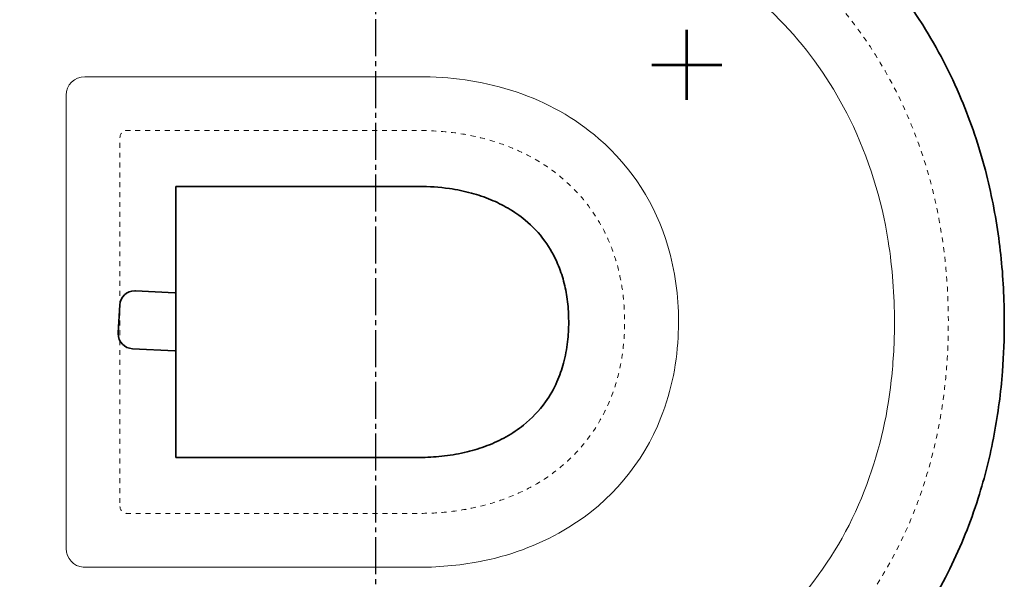
# Model space of a CAD drawing. Units: millimetres. Extents: x -1161 to -741, y 697 to 994.
# Drawn here: x -1002 to -861, y 847 to 927 of the extents above; entities that cross this region are included whole.
import ezdxf

# ---------------------------------------------------------------- set-up
doc = ezdxf.new("R2010")
doc.units = ezdxf.units.MM
doc.header["$MEASUREMENT"] = 0
for name, pattern in [('AI-Linetype-0', [1.411111, 0.705556, -0.705556]), ('AI-Linetype-1', [1.411111, 0.705556, -0.705556]), ('AI-Linetype-3', [7.408333, 5.291667, -0.705556, 0.705556, -0.705556])]:
    doc.linetypes.add(name, pattern=pattern)
for name, color, linetype, lineweight in [('bottom', 7, 'Continuous', 0), ('cut(穴あり)', 7, 'Continuous', 0), ('H200ガイド', 7, 'Continuous', 0), ('top', 7, 'Continuous', 0), ('アンカー', 7, 'Continuous', 0), ('切り欠き', 7, 'Continuous', 0)]:
    doc.layers.add(name, color=color, linetype=linetype, lineweight=lineweight)

msp = doc.modelspace()

# ---------------------------------------------------------------- linework, layer by layer
at = {"layer": 'bottom', "color": 254, "linetype": 'AI-Linetype-1', "lineweight": 18}
msp.add_open_spline([(-961.61, 813.89), (-961.61, 813.89), (-917.26, 742.21), (-917.26, 742.21), (-915.38, 739.18), (-912.02, 737.3), (-908.45, 737.3), (-908.45, 737.3), (-880.02, 737.3), (-880.02, 737.3), (-880.02, 737.3), (-880.02, 737.3), (-880.01, 737.3), (-876.62, 737.3), (-873.41, 738.99), (-871.49, 741.78), (-870.29, 743.52), (-869.65, 745.55), (-869.65, 747.67), (-869.65, 748.25), (-869.7, 748.81), (-869.8, 749.38), (-870.03, 750.78), (-870.53, 752.07), (-871.29, 753.26), (-871.29, 753.26), (-913.27, 818.81), (-913.27, 818.81), (-913.38, 818.97), (-913.43, 819.15), (-913.43, 819.35), (-913.43, 819.77), (-913.15, 820.16), (-912.74, 820.3), (-909.03, 821.51), (-905.58, 822.98), (-902.13, 824.82), (-899.53, 826.21), (-897.15, 827.7), (-894.77, 829.43), (-891.99, 831.44), (-889.5, 833.57), (-887.1, 836.01), (-882.5, 840.69), (-878.82, 845.86), (-875.93, 851.75), (-874.47, 854.69), (-873.3, 857.6), (-872.32, 860.73), (-871.45, 863.46), (-870.78, 866.12), (-870.26, 868.94), (-869.75, 871.67), (-869.41, 874.3), (-869.2, 877.07), (-869.03, 879.25), (-868.95, 881.34), (-868.95, 883.54), (-868.95, 884.29), (-868.96, 885), (-868.98, 885.75), (-869.05, 888.71), (-869.28, 891.53), (-869.68, 894.46), (-870.08, 897.45), (-870.64, 900.28), (-871.4, 903.2), (-872.23, 906.35), (-873.22, 909.3), (-874.48, 912.31), (-875.87, 915.63), (-877.47, 918.7), (-879.38, 921.75), (-883.16, 927.73), (-887.73, 932.84), (-893.25, 937.26), (-895.48, 939.05), (-897.71, 940.61), (-900.15, 942.08), (-902.82, 943.7), (-905.48, 945.07), (-908.35, 946.32), (-911.04, 947.48), (-913.67, 948.44), (-916.49, 949.28), (-919.43, 950.16), (-922.28, 950.84), (-925.31, 951.37), (-928.38, 951.91), (-931.34, 952.28), (-934.45, 952.49), (-936.59, 952.63), (-938.63, 952.7), (-940.77, 952.7), (-940.79, 952.7), (-940.8, 952.7), (-940.82, 952.7), (-940.82, 952.7), (-1022.41, 952.7), (-1022.41, 952.7), (-1022.41, 952.7), (-1022.41, 952.7), (-1022.41, 952.7), (-1028.13, 952.7), (-1032.77, 948.06), (-1032.77, 942.34), (-1032.77, 942.33), (-1032.77, 942.33), (-1032.77, 942.33), (-1032.77, 942.33), (-1032.77, 747.67), (-1032.77, 747.67), (-1032.77, 747.67), (-1032.77, 747.67), (-1032.77, 747.67), (-1032.77, 741.94), (-1028.13, 737.3), (-1022.41, 737.3), (-1022.41, 737.3), (-1022.41, 737.3), (-1022.41, 737.3), (-1022.41, 737.3), (-997.76, 737.3), (-997.76, 737.3), (-997.76, 737.3), (-997.76, 737.3), (-997.76, 737.3), (-992.03, 737.3), (-987.39, 741.94), (-987.39, 747.67), (-987.39, 747.67), (-987.39, 747.67), (-987.39, 747.67), (-987.39, 747.67), (-987.39, 813.36), (-987.39, 813.36), (-987.39, 813.92), (-986.94, 814.36), (-986.39, 814.36), (-986.39, 814.36), (-962.46, 814.36), (-962.46, 814.36), (-962.11, 814.36), (-961.79, 814.18), (-961.61, 813.89)], degree=3, knots=[0, 0, 0, 0, 1, 1, 1, 2, 2, 2, 3, 3, 3, 4, 4, 4, 5, 5, 5, 6, 6, 6, 7, 7, 7, 8, 8, 8, 9, 9, 9, 10, 10, 10, 11, 11, 11, 12, 12, 12, 13, 13, 13, 14, 14, 14, 15, 15, 15, 16, 16, 16, 17, 17, 17, 18, 18, 18, 19, 19, 19, 20, 20, 20, 21, 21, 21, 22, 22, 22, 23, 23, 23, 24, 24, 24, 25, 25, 25, 26, 26, 26, 27, 27, 27, 28, 28, 28, 29, 29, 29, 30, 30, 30, 31, 31, 31, 32, 32, 32, 33, 33, 33, 34, 34, 34, 35, 35, 35, 36, 36, 36, 37, 37, 37, 38, 38, 38, 39, 39, 39, 40, 40, 40, 41, 41, 41, 42, 42, 42, 43, 43, 43, 44, 44, 44, 45, 45, 45, 46, 46, 46, 47, 47, 47, 48, 48, 48, 48], dxfattribs=at)
at = {"layer": 'bottom', "color": 254, "linetype": 'AI-Linetype-0', "lineweight": 18}
msp.add_open_spline([(-987.39, 857.15), (-987.39, 857.15), (-987.39, 909.91), (-987.39, 909.91), (-987.39, 910.47), (-986.94, 910.91), (-986.39, 910.91), (-986.39, 910.91), (-944.74, 910.91), (-944.74, 910.91), (-944.71, 910.91), (-944.68, 910.91), (-944.65, 910.91), (-942.79, 910.91), (-941.01, 910.79), (-939.16, 910.53), (-937.76, 910.33), (-936.43, 910.05), (-935.07, 909.69), (-933.76, 909.33), (-932.54, 908.92), (-931.29, 908.4), (-930.1, 907.91), (-929, 907.36), (-927.88, 906.72), (-926.62, 905.98), (-925.48, 905.19), (-924.35, 904.26), (-922.76, 902.93), (-921.39, 901.48), (-920.18, 899.81), (-919.07, 898.28), (-918.18, 896.71), (-917.44, 894.97), (-916.94, 893.8), (-916.55, 892.64), (-916.22, 891.41), (-915.91, 890.22), (-915.68, 889.07), (-915.52, 887.85), (-915.35, 886.57), (-915.26, 885.33), (-915.24, 884.04), (-915.24, 883.86), (-915.23, 883.7), (-915.23, 883.52), (-915.23, 882.25), (-915.3, 881.05), (-915.45, 879.79), (-915.61, 878.35), (-915.87, 876.98), (-916.24, 875.58), (-916.6, 874.24), (-917.04, 872.99), (-917.6, 871.73), (-918.28, 870.2), (-919.07, 868.81), (-920.04, 867.45), (-921.37, 865.58), (-922.9, 863.97), (-924.69, 862.53), (-925.83, 861.62), (-926.99, 860.84), (-928.27, 860.13), (-929.49, 859.44), (-930.71, 858.87), (-932.03, 858.37), (-933.3, 857.88), (-934.55, 857.49), (-935.87, 857.17), (-937.27, 856.83), (-938.62, 856.59), (-940.05, 856.42), (-941.39, 856.26), (-942.68, 856.18), (-944.03, 856.16), (-944.26, 856.15), (-944.48, 856.15), (-944.71, 856.15), (-944.72, 856.15), (-944.73, 856.15), (-944.73, 856.15), (-944.73, 856.15), (-986.39, 856.15), (-986.39, 856.15), (-986.94, 856.15), (-987.39, 856.6), (-987.39, 857.15)], degree=3, knots=[0, 0, 0, 0, 1, 1, 1, 2, 2, 2, 3, 3, 3, 4, 4, 4, 5, 5, 5, 6, 6, 6, 7, 7, 7, 8, 8, 8, 9, 9, 9, 10, 10, 10, 11, 11, 11, 12, 12, 12, 13, 13, 13, 14, 14, 14, 15, 15, 15, 16, 16, 16, 17, 17, 17, 18, 18, 18, 19, 19, 19, 20, 20, 20, 21, 21, 21, 22, 22, 22, 23, 23, 23, 24, 24, 24, 25, 25, 25, 26, 26, 26, 27, 27, 27, 28, 28, 28, 29, 29, 29, 29], dxfattribs=at)
at = {"layer": 'cut(穴あり)', "color": 7, "lineweight": 35}
for points, knots in [([(-979.39, 747.67), (-979.39, 747.67), (-979.39, 806.36), (-979.39, 806.36), (-979.39, 806.36), (-966.36, 806.36), (-966.36, 806.36), (-966.36, 806.36), (-924.07, 738.01), (-924.07, 738.01), (-920.74, 732.63), (-914.77, 729.3), (-908.45, 729.3), (-908.45, 729.3), (-905.2, 729.3), (-905.2, 729.3), (-903.03, 729.3), (-900.99, 728.09), (-899.94, 726.18), (-898.81, 724.11), (-896.6, 722.8), (-894.24, 722.8), (-891.88, 722.8), (-889.67, 724.11), (-888.54, 726.18), (-887.49, 728.09), (-885.45, 729.3), (-883.27, 729.3), (-883.27, 729.3), (-880.03, 729.3), (-880.03, 729.3), (-880.02, 729.3), (-880.02, 729.3), (-880.01, 729.3), (-874.01, 729.3), (-868.31, 732.29), (-864.91, 737.24), (-862.78, 740.32), (-861.65, 743.92), (-861.65, 747.67), (-861.65, 748.7), (-861.74, 749.69), (-861.91, 750.71), (-862.32, 753.18), (-863.21, 755.47), (-864.56, 757.58), (-864.56, 757.58), (-901.96, 815.97), (-901.96, 815.97), (-900.72, 816.54), (-899.56, 817.12), (-898.36, 817.76), (-895.44, 819.33), (-892.76, 821), (-890.07, 822.95), (-886.93, 825.22), (-884.12, 827.64), (-881.4, 830.4), (-876.19, 835.69), (-872.03, 841.55), (-868.75, 848.21), (-867.12, 851.52), (-865.8, 854.8), (-864.69, 858.32), (-863.72, 861.37), (-862.98, 864.33), (-862.4, 867.48), (-861.83, 870.49), (-861.45, 873.4), (-861.22, 876.46), (-861.04, 878.85), (-860.95, 881.14), (-860.95, 883.54), (-860.95, 884.36), (-860.96, 885.14), (-860.98, 885.96), (-861.06, 889.21), (-861.31, 892.31), (-861.75, 895.53), (-862.2, 898.85), (-862.82, 901.99), (-863.66, 905.22), (-864.58, 908.75), (-865.7, 912.04), (-867.1, 915.4), (-868.67, 919.14), (-870.46, 922.58), (-872.61, 926.01), (-876.3, 931.85), (-880.63, 936.93), (-885.83, 941.48), (-887.12, 942.62), (-887.87, 944.26), (-887.87, 945.99), (-887.87, 946.29), (-887.85, 946.57), (-887.81, 946.87), (-887.76, 947.19), (-887.74, 947.5), (-887.74, 947.82), (-887.74, 951.41), (-890.65, 954.32), (-894.24, 954.32), (-895.49, 954.32), (-896.69, 953.97), (-897.74, 953.3), (-898.71, 952.68), (-899.82, 952.35), (-900.97, 952.35), (-901.85, 952.35), (-902.69, 952.54), (-903.49, 952.91), (-904.05, 953.17), (-904.59, 953.41), (-905.16, 953.66), (-908.15, 954.95), (-911.08, 956.02), (-914.2, 956.95), (-917.44, 957.92), (-920.59, 958.66), (-923.92, 959.25), (-927.28, 959.84), (-930.51, 960.24), (-933.91, 960.47), (-936.23, 960.63), (-938.45, 960.7), (-940.77, 960.7), (-940.79, 960.7), (-940.8, 960.7), (-940.82, 960.7), (-940.82, 960.7), (-994.11, 960.7), (-994.11, 960.7), (-996.28, 960.7), (-998.32, 961.91), (-999.37, 963.82), (-1000.5, 965.89), (-1002.71, 967.2), (-1005.07, 967.2), (-1007.43, 967.2), (-1009.64, 965.89), (-1010.77, 963.82), (-1011.82, 961.91), (-1013.86, 960.7), (-1016.04, 960.7), (-1016.04, 960.7), (-1022.41, 960.7), (-1022.41, 960.7), (-1022.41, 960.7), (-1022.41, 960.7), (-1022.41, 960.7), (-1032.55, 960.7), (-1040.77, 952.48), (-1040.77, 942.34), (-1040.77, 942.33), (-1040.77, 942.33), (-1040.77, 942.33), (-1040.77, 942.33), (-1040.77, 747.67), (-1040.77, 747.67), (-1040.77, 747.67), (-1040.77, 747.67), (-1040.77, 747.67), (-1040.77, 737.52), (-1032.55, 729.3), (-1022.41, 729.3), (-1022.41, 729.3), (-1022.41, 729.3), (-1022.41, 729.3), (-1022.41, 729.3), (-1021.05, 729.3), (-1021.05, 729.3), (-1018.87, 729.3), (-1016.83, 728.09), (-1015.78, 726.18), (-1014.65, 724.11), (-1012.44, 722.8), (-1010.08, 722.8), (-1007.72, 722.8), (-1005.51, 724.11), (-1004.38, 726.18), (-1003.33, 728.09), (-1001.29, 729.3), (-999.12, 729.3), (-999.12, 729.3), (-997.76, 729.3), (-997.76, 729.3), (-997.76, 729.3), (-997.76, 729.3), (-997.76, 729.3), (-987.61, 729.3), (-979.39, 737.52), (-979.39, 747.67), (-979.39, 747.67), (-979.39, 747.67), (-979.39, 747.67)], [0, 0, 0, 0, 1, 1, 1, 2, 2, 2, 3, 3, 3, 4, 4, 4, 5, 5, 5, 6, 6, 6, 7, 7, 7, 8, 8, 8, 9, 9, 9, 10, 10, 10, 11, 11, 11, 12, 12, 12, 13, 13, 13, 14, 14, 14, 15, 15, 15, 16, 16, 16, 17, 17, 17, 18, 18, 18, 19, 19, 19, 20, 20, 20, 21, 21, 21, 22, 22, 22, 23, 23, 23, 24, 24, 24, 25, 25, 25, 26, 26, 26, 27, 27, 27, 28, 28, 28, 29, 29, 29, 30, 30, 30, 31, 31, 31, 32, 32, 32, 33, 33, 33, 34, 34, 34, 35, 35, 35, 36, 36, 36, 37, 37, 37, 38, 38, 38, 39, 39, 39, 40, 40, 40, 41, 41, 41, 42, 42, 42, 43, 43, 43, 44, 44, 44, 45, 45, 45, 46, 46, 46, 47, 47, 47, 48, 48, 48, 49, 49, 49, 50, 50, 50, 51, 51, 51, 52, 52, 52, 53, 53, 53, 54, 54, 54, 55, 55, 55, 56, 56, 56, 57, 57, 57, 58, 58, 58, 59, 59, 59, 60, 60, 60, 61, 61, 61, 62, 62, 62, 63, 63, 63, 64, 64, 64, 65, 65, 65, 65]), ([(-979.39, 902.91), (-979.39, 902.91), (-944.73, 902.91), (-944.73, 902.91), (-944.7, 902.91), (-944.68, 902.91), (-944.65, 902.91), (-943.17, 902.91), (-941.76, 902.81), (-940.29, 902.61), (-939.22, 902.45), (-938.2, 902.24), (-937.15, 901.96), (-936.18, 901.7), (-935.27, 901.39), (-934.35, 901.01), (-933.49, 900.66), (-932.7, 900.26), (-931.9, 899.8), (-931.03, 899.29), (-930.24, 898.74), (-929.46, 898.09), (-928.38, 897.21), (-927.47, 896.23), (-926.65, 895.1), (-925.9, 894.08), (-925.3, 893.01), (-924.81, 891.85), (-924.46, 891.03), (-924.18, 890.22), (-923.96, 889.36), (-923.73, 888.5), (-923.56, 887.67), (-923.45, 886.79), (-923.32, 885.83), (-923.25, 884.9), (-923.24, 883.92), (-923.24, 883.79), (-923.23, 883.66), (-923.23, 883.52), (-923.23, 882.56), (-923.29, 881.65), (-923.39, 880.69), (-923.51, 879.65), (-923.7, 878.66), (-923.97, 877.65), (-924.22, 876.72), (-924.53, 875.85), (-924.92, 874.97), (-925.37, 873.94), (-925.91, 873), (-926.56, 872.09), (-927.45, 870.83), (-928.48, 869.75), (-929.69, 868.78), (-930.48, 868.15), (-931.29, 867.6), (-932.17, 867.11), (-933.06, 866.61), (-933.94, 866.2), (-934.89, 865.84), (-935.84, 865.47), (-936.77, 865.19), (-937.76, 864.95), (-938.84, 864.68), (-939.88, 864.5), (-940.99, 864.37), (-942.05, 864.24), (-943.08, 864.17), (-944.16, 864.15), (-944.34, 864.15), (-944.52, 864.15), (-944.71, 864.15), (-944.72, 864.15), (-944.73, 864.15), (-944.73, 864.15), (-944.73, 864.15), (-979.39, 864.15), (-979.39, 864.15), (-979.39, 864.15), (-979.39, 902.91), (-979.39, 902.91)], [0, 0, 0, 0, 1, 1, 1, 2, 2, 2, 3, 3, 3, 4, 4, 4, 5, 5, 5, 6, 6, 6, 7, 7, 7, 8, 8, 8, 9, 9, 9, 10, 10, 10, 11, 11, 11, 12, 12, 12, 13, 13, 13, 14, 14, 14, 15, 15, 15, 16, 16, 16, 17, 17, 17, 18, 18, 18, 19, 19, 19, 20, 20, 20, 21, 21, 21, 22, 22, 22, 23, 23, 23, 24, 24, 24, 25, 25, 25, 26, 26, 26, 27, 27, 27, 27])]:
    msp.add_open_spline(points, degree=3, knots=knots, dxfattribs=at)
at = {"layer": 'H200ガイド', "color": 7, "linetype": 'AI-Linetype-3', "lineweight": 25}
msp.add_line((-950.86, 993.5), (-950.86, 696.5), dxfattribs=at)
at = {"layer": 'top', "color": 253, "lineweight": 18}
for points, knots in [([(-908.45, 745), (-908.45, 745), (-879.81, 745.01), (-879.81, 745.01), (-878.43, 745.12), (-877.36, 746.28), (-877.36, 747.67), (-877.36, 748.18), (-877.5, 748.67), (-877.78, 749.11), (-877.78, 749.11), (-924.34, 821.82), (-924.34, 821.82), (-924.55, 822.21), (-924.65, 822.64), (-924.65, 823.08), (-924.65, 824.42), (-923.64, 825.57), (-922.31, 825.74), (-915.05, 827.15), (-908.36, 829.8), (-902.11, 833.74), (-892.46, 839.83), (-885.12, 848.71), (-880.98, 859.34), (-878.96, 864.5), (-877.7, 869.69), (-877.11, 875.2), (-876.8, 877.99), (-876.65, 880.67), (-876.65, 883.48), (-876.65, 887.43), (-876.94, 891.19), (-877.55, 895.1), (-878.51, 901.22), (-880.31, 906.93), (-883.03, 912.51), (-887.67, 921.96), (-894.74, 929.73), (-903.72, 935.24), (-909.03, 938.5), (-914.57, 940.86), (-920.6, 942.45), (-926.62, 944.03), (-932.55, 944.86), (-938.78, 944.98), (-938.78, 944.98), (-940.82, 945), (-940.82, 945), (-940.82, 945), (-1022.61, 944.99), (-1022.61, 944.99), (-1024, 944.89), (-1025.07, 943.72), (-1025.07, 942.33), (-1025.07, 942.33), (-1025.07, 747.46), (-1025.07, 747.46), (-1024.96, 746.08), (-1023.8, 745), (-1022.41, 745), (-1022.41, 745), (-997.55, 745.01), (-997.55, 745.01), (-996.17, 745.12), (-995.09, 746.28), (-995.09, 747.67), (-995.09, 747.67), (-995.08, 819.6), (-995.08, 819.6), (-994.97, 820.98), (-993.81, 822.06), (-992.42, 822.06), (-992.42, 822.06), (-958.89, 822.06), (-958.89, 822.06), (-958.05, 821.99), (-957.27, 821.52), (-956.83, 820.8), (-956.83, 820.8), (-910.6, 746.1), (-910.6, 746.1), (-910.1, 745.41), (-909.29, 745), (-908.45, 745)], [0, 0, 0, 0, 1, 1, 1, 2, 2, 2, 3, 3, 3, 4, 4, 4, 5, 5, 5, 6, 6, 6, 7, 7, 7, 8, 8, 8, 9, 9, 9, 10, 10, 10, 11, 11, 11, 12, 12, 12, 13, 13, 13, 14, 14, 14, 15, 15, 15, 16, 16, 16, 17, 17, 17, 18, 18, 18, 19, 19, 19, 20, 20, 20, 21, 21, 21, 22, 22, 22, 23, 23, 23, 24, 24, 24, 25, 25, 25, 26, 26, 26, 27, 27, 27, 28, 28, 28, 28]), ([(-944.59, 848.45), (-944.63, 848.45), (-944.67, 848.45), (-944.71, 848.45), (-944.71, 848.45), (-992.63, 848.46), (-992.63, 848.46), (-994.01, 848.56), (-995.09, 849.73), (-995.09, 851.12), (-995.09, 851.12), (-995.09, 915.95), (-995.09, 915.95), (-995.09, 917.42), (-993.9, 918.61), (-992.42, 918.61), (-992.42, 918.61), (-943.86, 918.61), (-943.86, 918.61), (-939.35, 918.55), (-935.04, 917.84), (-930.76, 916.42), (-926.35, 914.97), (-922.41, 912.74), (-918.9, 909.72), (-914.17, 905.62), (-910.8, 900.36), (-909.05, 894.35), (-908.03, 890.82), (-907.53, 887.31), (-907.53, 883.63), (-907.53, 883.12), (-907.54, 882.63), (-907.56, 882.12), (-907.68, 877.87), (-908.49, 873.82), (-910.04, 869.86), (-912.62, 863.31), (-917.2, 857.85), (-923.21, 854.17), (-926.98, 851.86), (-930.99, 850.29), (-935.32, 849.4), (-938.42, 848.76), (-941.43, 848.45), (-944.59, 848.45)], [0, 0, 0, 0, 1, 1, 1, 2, 2, 2, 3, 3, 3, 4, 4, 4, 5, 5, 5, 6, 6, 6, 7, 7, 7, 8, 8, 8, 9, 9, 9, 10, 10, 10, 11, 11, 11, 12, 12, 12, 13, 13, 13, 14, 14, 14, 15, 15, 15, 15])]:
    msp.add_open_spline(points, degree=3, knots=knots, dxfattribs=at)
at = {"layer": 'アンカー', "color": 251, "lineweight": 53}
for p, q in [((-906.33, 915.29), (-906.33, 925.29)), ((-911.33, 920.29), (-901.33, 920.29))]:
    msp.add_line(p, q, dxfattribs=at)
at = {"layer": '切り欠き', "color": 7, "lineweight": 35}
msp.add_open_spline([(-979.54, 879.38), (-979.54, 879.38), (-985.6, 879.7), (-985.6, 879.7), (-986.74, 879.76), (-987.64, 880.71), (-987.64, 881.85), (-987.64, 881.89), (-987.63, 881.92), (-987.63, 881.96), (-987.63, 881.96), (-987.42, 885.96), (-987.42, 885.96), (-987.36, 887.09), (-986.42, 887.99), (-985.28, 887.99), (-985.24, 887.99), (-985.2, 887.99), (-985.16, 887.99), (-985.16, 887.99), (-979.54, 887.7), (-979.54, 887.7)], degree=3, knots=[0, 0, 0, 0, 1, 1, 1, 2, 2, 2, 3, 3, 3, 4, 4, 4, 5, 5, 5, 6, 6, 6, 7, 7, 7, 7], dxfattribs=at)

doc.saveas('drawing.dxf')
